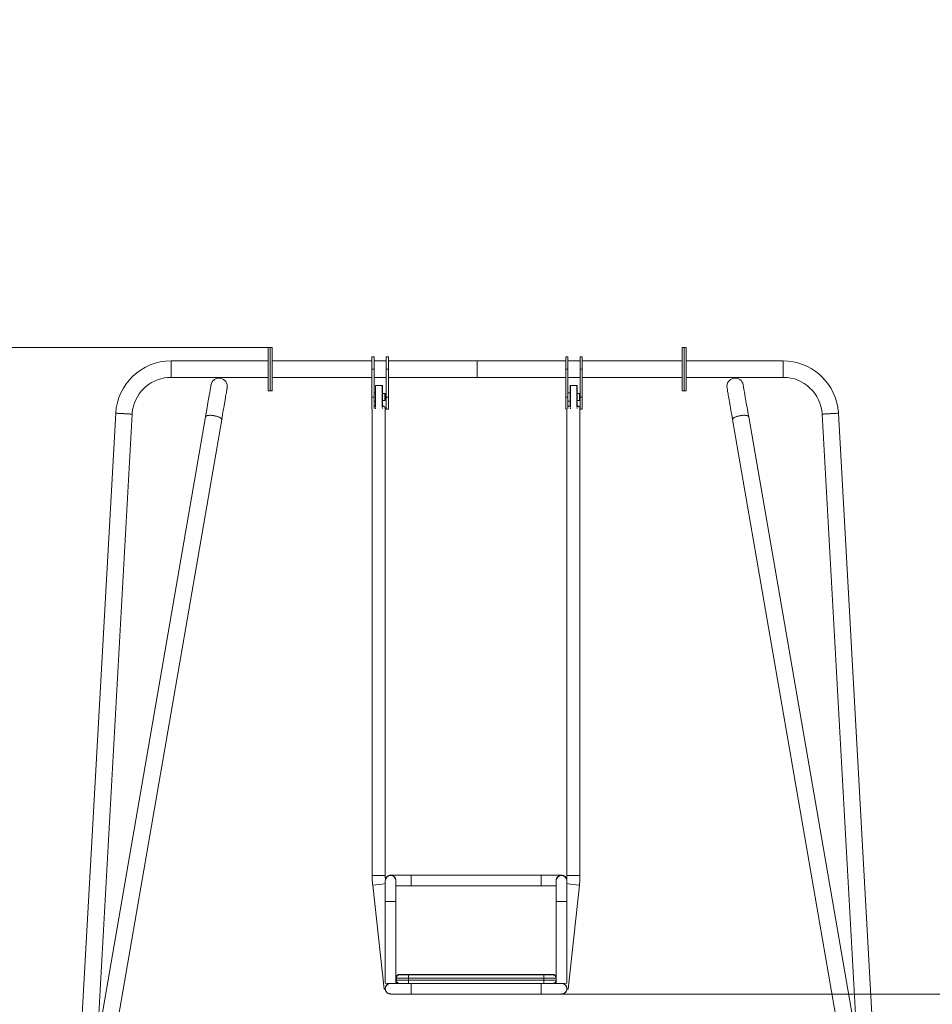
# Model space of a CAD drawing. Units: millimetres. Extents: x 250 to 310, y 50 to 338.
# Drawn here: x 268 to 290, y 314 to 338 of the extents above; entities that cross this region are included whole.
import ezdxf

# ---------------------------------------------------------------- set-up
doc = ezdxf.new("R2010")
doc.units = ezdxf.units.MM
doc.styles.add('SLDTEXTSTYLE0', font='TXT', dxfattribs={"width": 0.663})
doc.dimstyles.new('SLDDIMSTYLE1', dxfattribs={"dimtxt": 8.601025, "dimasz": 8, "dimexe": 0, "dimexo": 0.0625, "dimgap": 2.150256, "dimtad": 0, "dimlfac": 100, "dimrnd": 1e-09, "dimzin": 12, "dimdsep": 46, "dimtxsty": 'SLDTEXTSTYLE0', "dimsah": 1, "dimcen": 0.09, "dimadec": 0, "dimazin": 0, "dimtfac": 1, "dimtofl": 0, "dimtmove": 0, "dimatfit": 3, "dimfxl": 0, "dimfrac": 2, "dimtolj": 1, "dimtzin": 12, "dimarcsym": 0})
doc.dimstyles.new('SLDDIMSTYLE2', dxfattribs={"dimtxt": 8.601025, "dimasz": 8, "dimexe": 0, "dimexo": 0.0625, "dimgap": 2.150256, "dimtad": 0, "dimdec": 0, "dimlfac": 100, "dimrnd": 1e-09, "dimzin": 12, "dimdsep": 46, "dimtxsty": 'SLDTEXTSTYLE0', "dimsah": 1, "dimcen": 0.09, "dimadec": 0, "dimazin": 0, "dimtfac": 1, "dimtdec": 0, "dimtofl": 0, "dimtmove": 0, "dimatfit": 3, "dimfxl": 0, "dimfrac": 2, "dimtolj": 1, "dimtzin": 12, "dimarcsym": 0})

# ---------------------------------------------------------------- blocks, each defined once
blk = doc.blocks.new('*D4')
at = {"color": 7, "linetype": 'Continuous', "lineweight": 0}
for p, q in [((257.582, 329.595), (257.582, 335.945)), ((274.228, 329.595), (256.582, 329.595)), ((269.666, 309.191), (256.582, 309.191)), ((257.582, 309.191), (257.582, 302.841))]:
    blk.add_line(p, q, dxfattribs=at)
for points in [[(257.582, 329.595), (259.082, 337.595), (256.082, 337.595)], [(257.582, 309.191), (256.082, 301.191), (259.082, 301.191)]]:
    blk.add_solid(points, dxfattribs=at)
at = {"color": 7, "linetype": 'Continuous', "lineweight": 0, "insert": (252.341, 306.695), "char_height": 9.525, "attachment_point": 1, "rotation": 90, "style": 'SLDTEXTSTYLE0'}
blk.add_mtext('1900', dxfattribs=at)
blk = doc.blocks.new('*D5')
at = {"color": 7, "linetype": 'Continuous', "lineweight": 0}
for p, q in [((280.888, 313.826), (303.798, 313.826)), ((288.989, 309.191), (303.798, 309.191)), ((302.798, 309.191), (302.798, 302.841))]:
    blk.add_line(p, q, dxfattribs=at)
for points in [[(302.798, 313.826), (304.298, 321.826), (301.298, 321.826)], [(302.798, 309.191), (301.298, 301.191), (304.298, 301.191)]]:
    blk.add_solid(points, dxfattribs=at)
at = {"color": 7, "linetype": 'Continuous', "lineweight": 0, "insert": (297.556, 311.407), "char_height": 9.525, "attachment_point": 1, "rotation": 90, "style": 'SLDTEXTSTYLE0'}
blk.add_mtext('450', dxfattribs=at)

msp = doc.modelspace()

# ---------------------------------------------------------------- linework, layer by layer
at = {"color": 7, "linetype": 'Continuous', "lineweight": 15}
for p, q in [((274.27765, 329.59499), (274.22765, 329.59499)), ((274.22765, 329.06999), (274.22765, 329.59499)), ((274.32765, 329.59499), (274.27765, 329.59499)), ((274.27765, 329.06999), (274.27765, 329.59499)), ((274.32765, 329.06999), (274.32765, 329.59499)), ((284.37765, 329.59499), (284.32765, 329.59499)), ((284.32765, 329.06999), (284.32765, 329.59499)), ((284.42765, 329.59499), (284.37765, 329.59499)), ((284.37765, 329.06999), (284.37765, 329.59499)), ((284.37765, 329.59499), (284.37765, 328.54499)), ((284.42765, 329.59499), (284.42765, 328.54499)), ((276.81265, 329.36999), (276.76265, 329.36999)), ((276.76265, 329.36999), (276.76265, 329.06999)), ((276.81265, 329.36999), (276.81265, 329.06999)), ((277.16265, 329.36999), (277.11265, 329.36999)), ((277.11265, 329.36999), (277.11265, 329.06999)), ((277.16265, 329.36999), (277.16265, 329.06999)), ((281.54265, 329.36999), (281.49265, 329.36999)), ((281.49265, 329.36999), (281.49265, 329.06999)), ((281.54265, 329.36999), (281.54265, 329.06999)), ((281.89265, 329.36999), (281.84265, 329.36999)), ((281.84265, 329.36999), (281.84265, 329.06999)), ((281.89265, 329.36999), (281.89265, 329.06999)), ((274.22765, 329.26999), (271.86013, 329.26999)), ((271.86013, 328.86999), (271.86013, 329.26999)), ((274.22765, 328.54499), (274.22765, 329.06999)), ((274.27765, 328.54499), (274.27765, 329.06999)), ((276.76265, 329.26999), (274.32765, 329.26999)), ((274.32765, 328.54499), (274.32765, 329.06999)), ((276.76265, 329.06999), (276.76265, 328.38996)), ((276.76265, 329.06999), (276.81265, 329.06999)), ((277.11265, 329.26999), (276.81265, 329.26999)), ((276.81265, 329.06999), (276.81265, 328.38996)), ((277.16265, 329.06999), (277.11265, 329.06999)), ((277.11265, 329.06999), (277.11265, 328.38996)), ((279.32765, 329.26999), (277.16265, 329.26999)), ((277.16265, 329.06999), (277.16265, 328.38996)), ((281.49265, 329.26999), (279.32765, 329.26999)), ((279.32765, 329.26999), (279.32765, 328.86999)), ((281.49265, 329.06999), (281.54265, 329.06999)), ((281.49265, 329.06999), (281.49265, 328.38996)), ((281.84265, 329.26999), (281.54265, 329.26999)), ((281.54265, 329.06999), (281.54265, 328.38996)), ((281.89265, 329.06999), (281.84265, 329.06999)), ((281.84265, 329.06999), (281.84265, 328.38996)), ((284.32765, 329.26999), (281.89265, 329.26999)), ((281.89265, 329.06999), (281.89265, 328.38996)), ((284.32765, 328.54499), (284.32765, 329.06999)), ((284.37765, 328.54499), (284.37765, 329.06999)), ((286.79518, 329.26999), (284.42765, 329.26999)), ((286.79518, 329.26999), (286.79518, 328.86999)), ((271.86013, 328.86999), (274.22765, 328.86999)), ((274.32765, 328.86999), (276.76265, 328.86999)), ((276.81265, 328.86999), (277.11265, 328.86999)), ((277.16265, 328.86999), (279.32765, 328.86999)), ((279.32765, 328.86999), (281.49265, 328.86999)), ((281.54265, 328.86999), (281.84265, 328.86999)), ((281.89265, 328.86999), (284.32765, 328.86999)), ((284.42765, 328.86999), (286.79518, 328.86999)), ((276.85265, 328.67495), (276.84765, 328.66996)), ((276.84765, 328.28382), (276.84765, 328.66996)), ((277.01265, 328.67495), (276.85265, 328.67495)), ((276.85265, 328.67495), (276.85265, 328.28192)), ((277.01765, 328.66996), (277.01265, 328.67495)), ((277.01265, 328.28192), (277.01265, 328.67495)), ((277.01765, 328.66996), (277.01765, 328.28382)), ((281.60265, 328.67495), (281.59765, 328.66996)), ((281.59765, 328.28382), (281.59765, 328.66996)), ((281.76265, 328.67495), (281.60265, 328.67495)), ((281.60265, 328.67495), (281.60265, 328.28192)), ((281.76765, 328.66996), (281.76265, 328.67495)), ((281.76265, 328.28192), (281.76265, 328.67495)), ((281.76765, 328.66996), (281.76765, 328.28382)), ((274.22765, 328.54499), (274.27765, 328.54499)), ((274.27765, 328.54499), (274.32765, 328.54499)), ((276.76265, 328.38996), (276.81265, 328.38996)), ((276.76265, 328.38996), (276.76265, 328.08996)), ((276.84765, 328.48996), (276.81265, 328.48996)), ((276.81265, 328.38996), (276.81265, 328.11098)), ((277.07765, 328.47496), (277.01765, 328.47496)), ((277.09265, 328.45996), (277.07765, 328.47496)), ((277.07765, 328.30496), (277.07765, 328.47496)), ((277.09265, 328.45996), (277.09265, 328.31996)), ((277.16265, 328.38996), (277.11265, 328.38996)), ((277.11265, 328.38996), (277.11265, 328.08996)), ((277.16265, 328.38996), (277.16265, 328.08996)), ((281.49265, 328.38996), (281.54265, 328.38996)), ((281.49265, 328.38996), (281.49265, 328.08996)), ((281.59765, 328.48996), (281.54265, 328.48996)), ((281.54265, 328.38996), (281.54265, 328.10223)), ((281.82765, 328.47496), (281.76765, 328.47496)), ((281.84265, 328.45996), (281.82765, 328.47496)), ((281.82765, 328.30496), (281.82765, 328.47496)), ((281.89265, 328.38996), (281.84265, 328.38996)), ((281.84265, 328.38996), (281.84265, 328.08996)), ((281.89265, 328.38996), (281.89265, 328.08996)), ((284.32765, 328.54499), (284.37765, 328.54499)), ((284.37765, 328.54499), (284.42765, 328.54499)), ((276.81265, 328.28996), (276.84765, 328.28996)), ((276.84765, 328.14619), (276.84765, 328.28382)), ((276.85265, 328.28192), (276.85265, 328.14201)), ((276.85265, 328.12513), (276.85265, 328.10496)), ((277.01265, 328.13881), (277.01265, 328.28192)), ((277.01765, 328.30496), (277.07765, 328.30496)), ((277.01765, 328.28382), (277.01765, 328.14274)), ((277.01765, 328.12583), (277.01765, 328.10996)), ((277.07765, 328.30496), (277.09265, 328.31996)), ((277.08764, 316.72024), (277.08764, 328.14015)), ((281.54265, 328.28996), (281.59765, 328.28996)), ((281.59765, 328.14619), (281.59765, 328.28382)), ((281.60265, 328.28192), (281.60265, 328.14201)), ((281.60265, 328.12513), (281.60265, 328.10496)), ((281.76265, 328.13881), (281.76265, 328.28192)), ((281.76765, 328.30496), (281.82765, 328.30496)), ((281.76765, 328.28382), (281.76765, 328.14274)), ((281.76765, 328.12583), (281.76765, 328.10996)), ((281.82765, 328.30496), (281.84265, 328.31996)), ((281.83764, 316.72024), (281.83764, 328.14011)), ((272.70189, 327.90744), (268.90271, 305.96414)), ((270.51221, 327.99504), (269.46702, 309.22346)), ((270.05755, 312.63425), (270.91159, 327.97281)), ((276.76265, 328.08996), (276.76765, 328.08996)), ((276.76764, 328.08996), (276.76764, 316.72024)), ((277.11265, 328.08996), (277.16265, 328.08996)), ((281.49265, 328.08996), (281.51765, 328.08996)), ((281.51764, 328.08996), (281.51764, 316.72024)), ((281.84265, 328.08996), (281.89265, 328.08996)), ((289.7526, 305.96414), (285.95341, 327.90744)), ((287.74371, 327.97281), (288.59776, 312.63425)), ((289.18829, 309.22346), (288.1431, 327.99504)), ((269.86904, 309.20077), (273.09603, 327.8392)), ((285.55928, 327.8392), (288.78627, 309.20077)), ((277.08764, 316.58989), (277.08764, 316.58887)), ((277.08764, 316.58887), (277.08764, 316.08722)), ((277.34764, 316.58887), (277.34764, 316.59446)), ((277.34764, 316.08722), (277.34764, 316.58887)), ((280.88764, 316.72611), (277.71764, 316.72611)), ((277.71764, 316.46611), (277.71764, 316.72611)), ((277.71764, 316.72611), (277.71764, 316.46611)), ((280.88764, 316.46611), (280.88764, 316.72611)), ((280.88764, 316.72611), (280.88764, 316.46611)), ((281.25764, 316.59446), (281.25764, 316.58887)), ((281.25764, 316.58887), (281.25764, 316.08722)), ((281.4487, 316.70913), (281.4458, 316.71054)), ((281.51764, 316.58887), (281.51764, 316.58989)), ((281.51764, 316.08722), (281.51764, 316.58887)), ((276.78045, 316.48536), (277.05859, 313.94264)), ((277.71764, 316.46611), (280.88764, 316.46611)), ((281.5467, 313.94264), (281.82484, 316.48536)), ((277.08764, 316.08722), (277.08764, 314.08724)), ((277.34764, 314.08724), (277.34764, 316.08722)), ((281.25764, 316.08722), (281.25764, 314.21723)), ((281.51764, 314.08724), (281.51764, 316.08722)), ((277.36449, 314.08898), (277.34764, 314.24301)), ((277.35764, 314.21526), (277.35764, 314.2248)), ((277.35764, 314.21526), (277.35764, 314.16526)), ((277.43764, 314.3048), (277.43764, 314.29526)), ((280.95764, 314.30553), (277.65764, 314.30553)), ((277.65764, 314.21427), (277.65764, 314.29454)), ((277.65764, 314.29454), (280.95764, 314.29454)), ((280.95764, 314.21427), (277.65764, 314.21427)), ((277.65764, 314.21427), (277.65764, 314.16427)), ((280.95764, 314.21427), (280.95764, 314.29454)), ((280.95764, 314.21427), (280.95764, 314.16427)), ((281.17764, 314.29526), (281.17764, 314.3048)), ((281.25764, 314.24301), (281.25656, 314.23314)), ((281.25764, 314.21723), (281.25764, 314.21526)), ((281.25764, 314.21526), (281.25764, 314.16526)), ((277.08764, 313.95972), (277.08764, 313.95724)), ((277.34764, 314.08898), (277.41369, 314.08898)), ((277.42, 314.08724), (277.34764, 314.08724)), ((277.36407, 314.09283), (277.40371, 314.09283)), ((277.40802, 314.09109), (277.36426, 314.09109)), ((277.65764, 314.16427), (280.95764, 314.16427)), ((277.65764, 314.08454), (277.65764, 314.16427)), ((280.95764, 314.08454), (277.65764, 314.08454)), ((277.71764, 313.82559), (277.71764, 314.08454)), ((277.71764, 314.08454), (277.71764, 313.82559)), ((280.88764, 313.82559), (280.88764, 314.08454)), ((280.88764, 314.08454), (280.88764, 313.82559)), ((280.95764, 314.08454), (280.95764, 314.16427)), ((281.195, 314.08724), (281.25764, 314.08724)), ((281.25764, 314.08898), (281.20171, 314.08898)), ((281.20682, 314.09109), (281.24103, 314.09109)), ((281.24122, 314.09283), (281.21105, 314.09283)), ((281.2443, 314.12102), (281.24079, 314.08898)), ((281.25764, 314.16526), (281.25764, 314.08724)), ((281.51764, 313.95724), (281.51764, 313.95972)), ((277.71764, 313.82559), (280.88764, 313.82559))]:
    msp.add_line(p, q, dxfattribs=at)
at = {"color": 8, "linetype": 'Continuous', "lineweight": 15}
for p, q in [((277.43928, 314.30489), (277.43764, 314.3048)), ((277.43764, 314.29526), (277.43802, 314.29522)), ((281.17708, 314.29521), (281.17764, 314.29526))]:
    msp.add_line(p, q, dxfattribs=at)
at = {"color": 7, "linetype": 'Continuous', "lineweight": 15, "flags": 128}
for points in [[(272.83661, 328.68551), (272.83629, 328.68368), (272.83534, 328.67818), (272.83375, 328.66903), (272.83155, 328.65627), (272.82872, 328.63994), (272.82528, 328.62009), (272.82124, 328.59677), (272.81662, 328.57008), (272.81143, 328.54009), (272.80568, 328.5069), (272.7994, 328.47062), (272.7926, 328.43136), (272.78532, 328.38926), (272.77756, 328.34445), (272.76936, 328.29708), (272.76074, 328.24729), (272.75173, 328.19526), (272.74236, 328.14114), (272.73266, 328.08511), (272.72266, 328.02736), (272.71239, 327.96807), (272.70189, 327.90744)], [(273.09603, 327.8392), (273.10653, 327.89983), (273.11679, 327.95912), (273.12679, 328.01687), (273.13649, 328.0729), (273.14586, 328.12702), (273.15487, 328.17905), (273.16349, 328.22884), (273.17169, 328.27621), (273.17945, 328.32102), (273.18674, 328.36312), (273.19354, 328.40238), (273.19982, 328.43866), (273.20557, 328.47185), (273.21076, 328.50184), (273.21538, 328.52853), (273.21942, 328.55185), (273.22285, 328.5717), (273.22568, 328.58804), (273.22789, 328.6008), (273.22947, 328.60994), (273.23043, 328.61544), (273.23074, 328.61727)], [(285.42457, 328.61727), (285.42488, 328.61544), (285.42584, 328.60994), (285.42742, 328.6008), (285.42963, 328.58804), (285.43246, 328.5717), (285.43589, 328.55185), (285.43993, 328.52853), (285.44455, 328.50184), (285.44974, 328.47185), (285.45549, 328.43866), (285.46177, 328.40238), (285.46857, 328.36312), (285.47586, 328.32102), (285.48362, 328.27621), (285.49182, 328.22884), (285.50044, 328.17905), (285.50945, 328.12702), (285.51882, 328.0729), (285.52852, 328.01687), (285.53852, 327.95912), (285.54878, 327.89983), (285.55928, 327.8392)], [(285.95341, 327.90744), (285.94292, 327.96807), (285.93265, 328.02736), (285.92265, 328.08511), (285.91295, 328.14114), (285.90358, 328.19526), (285.89457, 328.24729), (285.88595, 328.29708), (285.87775, 328.34445), (285.86999, 328.38926), (285.8627, 328.43136), (285.85591, 328.47062), (285.84963, 328.5069), (285.84388, 328.54009), (285.83869, 328.57008), (285.83407, 328.59677), (285.83003, 328.62009), (285.82659, 328.63994), (285.82376, 328.65627), (285.82155, 328.66903), (285.81997, 328.67818), (285.81902, 328.68368), (285.8187, 328.68551)], [(270.91159, 327.97281), (270.90981, 327.9729), (270.9045, 327.9732), (270.89575, 327.97369), (270.88372, 327.97436), (270.86862, 327.9752), (270.85073, 327.97619), (270.83036, 327.97733), (270.80787, 327.97858), (270.78367, 327.97993), (270.7582, 327.98135), (270.73189, 327.98281), (270.70523, 327.9843), (270.67869, 327.98577), (270.65274, 327.98722), (270.62785, 327.9886), (270.60445, 327.98991), (270.58298, 327.9911), (270.5638, 327.99217), (270.54727, 327.99309), (270.53368, 327.99385), (270.52326, 327.99443), (270.51621, 327.99482), (270.51266, 327.99502), (270.51221, 327.99504)], [(270.51221, 327.99504), (270.514, 327.99494), (270.51931, 327.99465), (270.52806, 327.99416), (270.54009, 327.99349), (270.55519, 327.99265), (270.57308, 327.99165), (270.59345, 327.99052), (270.61594, 327.98927), (270.64013, 327.98792), (270.66561, 327.9865), (270.69192, 327.98504), (270.71858, 327.98355), (270.74512, 327.98207), (270.77107, 327.98063), (270.79596, 327.97924), (270.81935, 327.97794), (270.84083, 327.97674), (270.86, 327.97568), (270.87654, 327.97476), (270.89013, 327.974), (270.90055, 327.97342), (270.90759, 327.97303), (270.91115, 327.97283), (270.91159, 327.97281)], [(272.90965, 327.93507), (272.88329, 327.93907), (272.85721, 327.94189), (272.83187, 327.94349), (272.80773, 327.94384), (272.78522, 327.94293), (272.76474, 327.94078), (272.74665, 327.93742), (272.73128, 327.93292), (272.71891, 327.92735), (272.70974, 327.92083), (272.70395, 327.91345), (272.70189, 327.90744)], [(272.70189, 327.90744), (272.70236, 327.90948), (272.70642, 327.91724), (272.71391, 327.9242), (272.7247, 327.93026), (272.73861, 327.93531), (272.75537, 327.93924), (272.7747, 327.94201), (272.79625, 327.94354), (272.81963, 327.94382), (272.84442, 327.94285), (272.87019, 327.94063), (272.89647, 327.93721), (272.92279, 327.93266), (272.94869, 327.92704), (272.97371, 327.92046), (272.99738, 327.91305), (273.01931, 327.90492), (273.03908, 327.89623), (273.05636, 327.88713), (273.07082, 327.87779), (273.08222, 327.86836), (273.09035, 327.85903), (273.09506, 327.84995), (273.09628, 327.84128), (273.09603, 327.8392)], [(273.09603, 327.8392), (273.09611, 327.84555), (273.09314, 327.85445), (273.08671, 327.86367), (273.07692, 327.87308), (273.06396, 327.88248), (273.04805, 327.89172), (273.02949, 327.90064), (273.00859, 327.90906), (272.98574, 327.91685), (272.96134, 327.92386), (272.93583, 327.92997), (272.90965, 327.93507)], [(285.95341, 327.90744), (285.95295, 327.90948), (285.94889, 327.91724), (285.9414, 327.9242), (285.9306, 327.93026), (285.9167, 327.93531), (285.89994, 327.93924), (285.88061, 327.94201), (285.85906, 327.94354), (285.83568, 327.94382), (285.81089, 327.94285), (285.78512, 327.94063), (285.75884, 327.93721), (285.73252, 327.93266), (285.70662, 327.92704), (285.6816, 327.92046), (285.65792, 327.91305), (285.636, 327.90492), (285.61623, 327.89623), (285.59895, 327.88713), (285.58449, 327.87779), (285.57309, 327.86836), (285.56496, 327.85903), (285.56024, 327.84995), (285.55903, 327.84128), (285.55928, 327.8392)], [(285.55928, 327.8392), (285.5592, 327.84555), (285.56217, 327.85445), (285.5686, 327.86367), (285.57839, 327.87308), (285.59135, 327.88248), (285.60726, 327.89172), (285.62582, 327.90064), (285.64672, 327.90906), (285.66957, 327.91685), (285.69397, 327.92386), (285.71948, 327.92997), (285.74565, 327.93507)], [(285.74565, 327.93507), (285.77202, 327.93907), (285.7981, 327.94189), (285.82344, 327.94349), (285.84758, 327.94384), (285.87009, 327.94293), (285.89057, 327.94078), (285.90866, 327.93742), (285.92403, 327.93292), (285.9364, 327.92735), (285.94557, 327.92083), (285.95135, 327.91345), (285.95341, 327.90744)], [(288.1431, 327.99504), (288.14265, 327.99502), (288.13909, 327.99482), (288.13205, 327.99443), (288.12163, 327.99385), (288.10804, 327.99309), (288.09151, 327.99217), (288.07233, 327.9911), (288.05086, 327.98991), (288.02746, 327.9886), (288.00257, 327.98722), (287.97662, 327.98577), (287.95008, 327.9843), (287.92342, 327.98281), (287.89711, 327.98135), (287.87163, 327.97993), (287.84744, 327.97858), (287.82495, 327.97733), (287.80458, 327.97619), (287.78669, 327.9752), (287.77159, 327.97436), (287.75956, 327.97369), (287.75081, 327.9732), (287.7455, 327.9729), (287.74371, 327.97281), (287.74371, 327.97281)], [(287.74371, 327.97281), (287.74416, 327.97283), (287.74772, 327.97303), (287.75476, 327.97342), (287.76518, 327.974), (287.77877, 327.97476), (287.7953, 327.97568), (287.81448, 327.97674), (287.83595, 327.97794), (287.85935, 327.97924), (287.88424, 327.98063), (287.91019, 327.98207), (287.93673, 327.98355), (287.96339, 327.98504), (287.9897, 327.9865), (288.01518, 327.98792), (288.03937, 327.98927), (288.06186, 327.99052), (288.08223, 327.99165), (288.10012, 327.99265), (288.11522, 327.99349), (288.12725, 327.99416), (288.136, 327.99465), (288.14131, 327.99494), (288.1431, 327.99504)]]:
    msp.add_lwpolyline(points, dxfattribs=at)
at = {"color": 8, "linetype": 'Continuous', "lineweight": 15, "flags": 128}
msp.add_lwpolyline([(281.17764, 314.3048), (281.17576, 314.3049), (281.17529, 314.30491)], dxfattribs=at)
at = {"color": 7, "linetype": 'Continuous', "lineweight": 15}
for centre, radius, start, end in [((271.86013, 327.91999), 1.35, 90, 176.813083), ((286.79518, 327.91999), 1.35, 9.822607, 90), ((271.86013, 327.91999), 0.95, 90, 170.177393), ((273.03368, 328.65139), 0.2, 350.177393, 170.177393), ((285.62163, 328.65139), 0.2, 9.822607, 189.822607), ((286.79518, 327.91999), 0.95, 3.186917, 90), ((286.79518, 327.91999), 1.35, 3.186917, 9.822607), ((271.86013, 327.91999), 0.95, 170.177393, 176.813083), ((276.92764, 334.91822), 18.19869, 269.496258, 270.503742), ((276.92764, 334.87144), 18.15191, 269.49496, 270.50504), ((277.21764, 316.58887), 0.13, 0.000159, 179.999841), ((277.21764, 316.59446), 0.13, 0.0121, 170.363453), ((277.21764, 316.59446), 0.13, 89.99947, 170.247245), ((277.21765, 316.59446), 0.13, 359.999925, 90.000535), ((281.38764, 316.59446), 0.13, 10.139817, 179.983345), ((281.38764, 316.59446), 0.13, 89.999537, 179.999937), ((281.38764, 316.58887), 0.13, 0.000183, 179.999817), ((281.38764, 316.58887), 0.13, 90.000087, 179.99965), ((281.38765, 316.59446), 0.13, 11.733406, 90.000415), ((281.38764, 316.58887), 0.13, 0.000311, 89.99982), ((281.67764, 334.87141), 18.15188, 269.494959, 270.505041), ((281.67764, 334.91822), 18.19869, 269.496258, 270.503742), ((274.39127, 339.88141), 23.51773, 275.830783, 276.583608), ((274.4945, 338.93182), 22.56256, 275.814957, 276.599654), ((284.21405, 339.88168), 23.51799, 263.416396, 264.169213), ((284.11082, 338.93214), 22.56288, 263.400352, 264.185037), ((277.21764, 331.54743), 15.46075, 269.518229, 270.481771), ((281.38764, 331.54743), 15.46075, 269.518229, 270.481771), ((277.43764, 314.21526), 0.08, 90.000328, 179.999352), ((277.43764, 314.2248), 0.08, 135.292438, 180.000041), ((277.58264, 336.99498), 22.78083, 269.434106, 270.188642), ((277.6048, 332.6418), 18.34734, 269.479184, 270.165037), ((277.60724, 294.1237), 20.18189, 89.856904, 90.47684), ((280.99831, 290.32914), 23.97642, 89.577072, 90.09719), ((281.00995, 333.0481), 18.75364, 269.840193, 270.510604), ((281.03265, 336.99496), 22.78081, 269.811358, 270.565895), ((281.17764, 314.21526), 0.08, 0.000604, 89.999716), ((281.17764, 314.2248), 0.08, 7.987672, 43.126503), ((276.96564, 315.03259), 1.09391, 274.874349, 276.444047), ((277.21764, 329.53367), 15.44698, 269.5178, 270.4822), ((277.21764, 313.95724), 0.13, 94.642154, 213.781753), ((277.21764, 313.95724), 0.13, 94.642142, 220.192735), ((277.58264, 336.95316), 22.78901, 269.434298, 270.188563), ((277.43764, 314.16526), 0.08, 180.000139, 223.127203), ((277.60754, 334.47454), 20.39007, 269.527694, 270.140785), ((281.03264, 336.95315), 22.789, 269.811437, 270.565702), ((280.99825, 338.06974), 23.98524, 269.903004, 270.423003), ((281.17764, 314.16526), 0.08, 315.292669, 359.99981), ((281.38764, 329.53366), 15.44698, 269.5178, 270.4822), ((281.38764, 313.95724), 0.13, 290.793058, 85.357859), ((281.38764, 313.95724), 0.13, 297.059777, 85.357806), ((281.63964, 315.03248), 1.0938, 263.555849, 265.125698)]:
    msp.add_arc(centre, radius, start, end, dxfattribs=at)
at = {"color": 8, "linetype": 'Continuous', "lineweight": 15}
for centre, start, end in [((277.43764, 314.22481), 89.999073, 135.293128), ((281.17764, 314.2248), 43.128663, 89.999318)]:
    msp.add_arc(centre, 0.08, start, end, dxfattribs=at)
at = {"color": 7, "linetype": 'Continuous', "lineweight": 15}
for points, knots in [([(276.81265, 328.16638), (276.81823, 328.16925), (276.82874, 328.17467), (276.84161, 328.17976), (276.84765, 328.18215)], [0, 0, 0, 0, 0.52984665, 1, 1, 1, 1]), ([(276.84765, 328.18128), (276.84232, 328.17918), (276.83007, 328.17436), (276.81844, 328.16878), (276.81298, 328.16586), (276.81265, 328.16568)], [0, 0, 0, 0, 0.42074378, 0.96552969, 1, 1, 1, 1]), ([(277.01765, 328.17816), (277.02348, 328.1756), (277.03624, 328.16997), (277.05335, 328.16083), (277.06893, 328.15185), (277.0805, 328.14466), (277.0842, 328.14225), (277.08592, 328.14113)], [0, 0, 0, 0, 0.16627009, 0.36427217, 0.58140492, 0.80630063, 1, 1, 1, 1]), ([(277.08739, 328.14012), (277.08747, 328.14006), (277.08808, 328.13964), (277.08562, 328.14116), (277.08039, 328.14439), (277.07166, 328.14967), (277.05999, 328.15649), (277.0448, 328.16466), (277.03053, 328.17199), (277.02053, 328.17599), (277.01765, 328.17714)], [0, 0, 0, 0, 0.02073366, 0.16440013, 0.31226432, 0.45644552, 0.60395048, 0.76665239, 0.93300885, 1, 1, 1, 1]), ([(281.54265, 328.15486), (281.54353, 328.15537), (281.54851, 328.15827), (281.56058, 328.16474), (281.57778, 328.1734), (281.59132, 328.17874), (281.59765, 328.18124)], [0, 0, 0, 0, 0.06832097, 0.38734387, 0.71353362, 1, 1, 1, 1]), ([(281.76765, 328.17722), (281.76961, 328.17645), (281.77846, 328.17292), (281.79287, 328.16567), (281.8103, 328.15637), (281.82351, 328.14858), (281.8322, 328.14328), (281.83691, 328.14036), (281.83722, 328.1402), (281.83736, 328.14013)], [0, 0, 0, 0, 0.04547624, 0.20611599, 0.39089548, 0.58152041, 0.72948207, 0.88157357, 1, 1, 1, 1]), ([(276.76764, 316.72024), (276.76774, 316.70518), (276.768, 316.66259), (276.77094, 316.59251), (276.7758, 316.52929), (276.77958, 316.49364), (276.78045, 316.48536)], [0, 0, 0, 0, 0.19194177, 0.54292808, 0.89393289, 1, 1, 1, 1]), ([(277.0909, 316.61592), (277.09045, 316.62211), (277.0883, 316.65233), (277.08774, 316.68714), (277.08766, 316.71573), (277.08764, 316.72024)], [0, 0, 0, 0, 0.1785157, 0.87042264, 1, 1, 1, 1]), ([(277.114, 316.67271), (277.11081, 316.66826), (277.10394, 316.65868), (277.09643, 316.64215), (277.09177, 316.6292), (277.0907, 316.62192), (277.09056, 316.62093)], [0, 0, 0, 0, 0.28621631, 0.61532204, 0.94763878, 1, 1, 1, 1]), ([(277.11969, 316.67948), (277.1181, 316.67789), (277.116, 316.6758), (277.11439, 316.67331), (277.114, 316.67271)], [0, 0, 0, 0, 0.7574581, 1, 1, 1, 1]), ([(277.71764, 316.72611), (277.71067, 316.72611), (277.69044, 316.72611), (277.65703, 316.7261), (277.61773, 316.72608), (277.57906, 316.72605), (277.54125, 316.72601), (277.50456, 316.72595), (277.46921, 316.72589), (277.43541, 316.72582), (277.40339, 316.72575), (277.37335, 316.72566), (277.34546, 316.72557), (277.3199, 316.72546), (277.29682, 316.72536), (277.27635, 316.72524), (277.25862, 316.72512), (277.24367, 316.725), (277.23155, 316.72487), (277.22194, 316.72472), (277.21676, 316.72461), (277.212, 316.7244), (277.20858, 316.72421), (277.20385, 316.72377), (277.19891, 316.72319), (277.1954, 316.72252), (277.19402, 316.72225)], [0, 0, 0, 0, 0.0266254, 0.07725201, 0.1278889, 0.17852715, 0.22916795, 0.27981222, 0.33046142, 0.38111731, 0.43178228, 0.48246024, 0.53315552, 0.58387671, 0.63463588, 0.68545408, 0.73637096, 0.7874651, 0.83891693, 0.8912372, 0.94656035, 0.96336244, 0.97660589, 0.9856072, 0.99435469, 1, 1, 1, 1]), ([(281.4062, 316.72312), (281.40515, 316.72328), (281.4023, 316.7237), (281.39863, 316.72404), (281.39527, 316.7243), (281.39244, 316.72444), (281.38938, 316.72457), (281.38493, 316.72469), (281.37797, 316.72481), (281.36698, 316.72495), (281.35315, 316.72507), (281.33622, 316.7252), (281.31665, 316.72531), (281.29447, 316.72542), (281.26978, 316.72553), (281.24271, 316.72562), (281.21343, 316.72571), (281.18211, 316.7258), (281.14895, 316.72587), (281.11415, 316.72593), (281.07792, 316.72599), (281.04051, 316.72603), (281.00213, 316.72607), (280.96303, 316.72609), (280.92477, 316.72611), (280.89958, 316.72611), (280.88764, 316.72611)], [0, 0, 0, 0, 0.00471364, 0.01270449, 0.02179057, 0.0335355, 0.0509372, 0.08049382, 0.1338339, 0.18421783, 0.23755179, 0.28957439, 0.34111227, 0.3924307, 0.44363377, 0.49477007, 0.54586425, 0.5969315, 0.64798014, 0.6990157, 0.75004183, 0.80106158, 0.85207627, 0.90308783, 0.95409721, 1, 1, 1, 1]), ([(281.51764, 316.72024), (281.51758, 316.70741), (281.51742, 316.673), (281.51566, 316.63864), (281.51455, 316.61708)], [0, 0, 0, 0, 0.37280793, 1, 1, 1, 1]), ([(281.82484, 316.48536), (281.82638, 316.50034), (281.83075, 316.54271), (281.83545, 316.61269), (281.83749, 316.67606), (281.83761, 316.71192), (281.83764, 316.72024)], [0, 0, 0, 0, 0.19194224, 0.54292842, 0.89393288, 1, 1, 1, 1]), ([(277.34764, 316.46557), (277.35115, 316.46558), (277.36333, 316.46563), (277.38662, 316.4657), (277.41724, 316.46578), (277.44992, 316.46585), (277.48426, 316.46592), (277.5201, 316.46598), (277.5572, 316.46602), (277.59531, 316.46606), (277.6342, 316.46609), (277.67294, 316.4661), (277.70084, 316.46611), (277.71551, 316.46611), (277.71764, 316.46611)], [0, 0, 0, 0, 0.03837699, 0.13336672, 0.2284191, 0.32351344, 0.4186374, 0.51378222, 0.60894184, 0.70411214, 0.79928995, 0.89447313, 0.98465897, 1, 1, 1, 1]), ([(280.88764, 316.46611), (280.8946, 316.46611), (280.9148, 316.46611), (280.94815, 316.4661), (280.98738, 316.46608), (281.02598, 316.46605), (281.06371, 316.46601), (281.10031, 316.46595), (281.13556, 316.46589), (281.16925, 316.46582), (281.20111, 316.46575), (281.23114, 316.46566), (281.24928, 316.4656), (281.25836, 316.46557)], [0, 0, 0, 0, 0.04997492, 0.1449983, 0.2400387, 0.33507566, 0.43010749, 0.52513167, 0.62014598, 0.71514598, 0.81012706, 0.90508218, 1, 1, 1, 1]), ([(277.43717, 314.30486), (277.43708, 314.30486), (277.43609, 314.30484), (277.43495, 314.30481), (277.43151, 314.3046), (277.42747, 314.30421), (277.42129, 314.30324), (277.41198, 314.30087), (277.4, 314.29588), (277.38888, 314.2889), (277.38302, 314.28301), (277.38096, 314.28094)], [0, 0, 0, 0, 0.01630353, 0.18718693, 0.24923697, 0.30518195, 0.3871365, 0.49800038, 0.67908405, 0.8873834, 1, 1, 1, 1]), ([(281.23589, 314.27939), (281.23381, 314.28157), (281.22913, 314.28647), (281.22078, 314.29244), (281.21175, 314.2974), (281.20318, 314.30079), (281.19566, 314.30286), (281.18964, 314.30396), (281.1855, 314.30445), (281.18297, 314.30465), (281.18099, 314.30477), (281.17908, 314.30484), (281.17805, 314.30487), (281.17711, 314.30489), (281.17708, 314.30489)], [0, 0, 0, 0, 0.10630728, 0.23854858, 0.35999973, 0.46919256, 0.56332622, 0.63656863, 0.68941219, 0.7302076, 0.77707274, 0.8594014, 0.99511175, 1, 1, 1, 1]), ([(277.08764, 313.95724), (277.08792, 313.95078), (277.08848, 313.93787), (277.09288, 313.91918), (277.09959, 313.90185), (277.10803, 313.88646), (277.11504, 313.8776), (277.11837, 313.87338)], [0, 0, 0, 0, 0.21234076, 0.42496438, 0.62834746, 0.82327813, 1, 1, 1, 1]), ([(277.08819, 313.95973), (277.08805, 313.9631), (277.08767, 313.97257), (277.09032, 313.9872), (277.09552, 314.00593), (277.10469, 314.02545), (277.1179, 314.04395), (277.1335, 314.05943), (277.15441, 314.07405), (277.1766, 314.085), (277.19364, 314.08642), (277.19839, 314.08682)], [0, 0, 0, 0, 0.05141858, 0.14437394, 0.23751828, 0.37428311, 0.51107849, 0.62616895, 0.74113273, 0.92773572, 1, 1, 1, 1]), ([(277.42767, 314.0859), (277.41985, 314.08592), (277.40131, 314.08596), (277.37429, 314.08604), (277.34653, 314.08613), (277.32121, 314.08623), (277.29839, 314.08634), (277.2783, 314.08645), (277.26097, 314.08657), (277.24692, 314.08668), (277.23838, 314.08677), (277.23542, 314.08681), (277.2351, 314.08682)], [0, 0, 0, 0, 0.08266456, 0.19619937, 0.30968985, 0.42311596, 0.53644571, 0.64962361, 0.7625479, 0.8750131, 0.98655805, 1, 1, 1, 1]), ([(277.3794, 314.11067), (277.38148, 314.10849), (277.38616, 314.10359), (277.39451, 314.09763), (277.40354, 314.09266), (277.41211, 314.08928), (277.41963, 314.0872), (277.42565, 314.0861), (277.42979, 314.08562), (277.43232, 314.08541), (277.4343, 314.0853), (277.43591, 314.08523), (277.4369, 314.08521), (277.43743, 314.0852)], [0, 0, 0, 0, 0.11118181, 0.24948475, 0.37650301, 0.49070426, 0.58915591, 0.66575674, 0.7210223, 0.76368818, 0.81270304, 0.89880857, 1, 1, 1, 1]), ([(281.1771, 314.08518), (281.17753, 314.08519), (281.17888, 314.08522), (281.18034, 314.08525), (281.18378, 314.08546), (281.18782, 314.08585), (281.194, 314.08683), (281.20331, 314.08919), (281.21529, 314.09419), (281.2264, 314.10116), (281.23227, 314.10705), (281.23433, 314.10912)], [0, 0, 0, 0, 0.07566962, 0.2362411, 0.29454627, 0.34711396, 0.42412288, 0.52829599, 0.69844949, 0.89417893, 1, 1, 1, 1]), ([(281.37005, 314.08682), (281.36819, 314.08679), (281.36336, 314.08673), (281.35226, 314.08663), (281.33705, 314.08651), (281.31869, 314.0864), (281.29753, 314.08629), (281.2737, 314.08619), (281.24736, 314.08609), (281.21889, 314.086), (281.19818, 314.08595), (281.18785, 314.08592)], [0, 0, 0, 0, 0.07063133, 0.18240536, 0.2973122, 0.41358701, 0.53051595, 0.64778973, 0.76526099, 0.88285272, 1, 1, 1, 1]), ([(281.5171, 313.95973), (281.51723, 313.9631), (281.51762, 313.97257), (281.51496, 313.9872), (281.50977, 314.00593), (281.5006, 314.02545), (281.48739, 314.04395), (281.47178, 314.05943), (281.45088, 314.07405), (281.42869, 314.085), (281.41165, 314.08642), (281.4069, 314.08682)], [0, 0, 0, 0, 0.05141858, 0.144374, 0.2375183, 0.3742828, 0.51107851, 0.62616893, 0.74113208, 0.927735, 1, 1, 1, 1]), ([(277.11837, 313.87338), (277.11856, 313.87314), (277.12197, 313.86855), (277.12995, 313.86102), (277.14186, 313.85121), (277.15423, 313.84347), (277.16639, 313.83752), (277.17787, 313.83328), (277.18796, 313.83054), (277.19613, 313.82895), (277.20225, 313.8281), (277.20668, 313.82765), (277.21001, 313.82741), (277.21286, 313.82725), (277.21591, 313.82713), (277.22035, 313.82701), (277.22732, 313.82689), (277.23831, 313.82675), (277.25213, 313.82663), (277.26907, 313.8265), (277.28864, 313.82639), (277.31082, 313.82627), (277.33551, 313.82617), (277.36258, 313.82607), (277.39186, 313.82598), (277.42317, 313.8259), (277.45634, 313.82583), (277.49114, 313.82577), (277.52736, 313.82571), (277.56478, 313.82567), (277.60316, 313.82563), (277.64226, 313.82561), (277.68051, 313.82559), (277.70571, 313.82559), (277.71764, 313.82559)], [0, 0, 0, 0, 0.00104278, 0.01961623, 0.03728325, 0.05396168, 0.06951526, 0.08370339, 0.09602769, 0.10578297, 0.11341824, 0.12053649, 0.12863018, 0.13909233, 0.15459346, 0.18092189, 0.22843602, 0.27331705, 0.3208259, 0.36716677, 0.41307563, 0.45878913, 0.50439987, 0.54995097, 0.59546489, 0.64095451, 0.6864275, 0.73188902, 0.77734222, 0.82278943, 0.86823253, 0.91367253, 0.95911069, 1, 1, 1, 1]), ([(280.88764, 313.82559), (280.89462, 313.82559), (280.91484, 313.82559), (280.94826, 313.8256), (280.98756, 313.82562), (281.02623, 313.82565), (281.06404, 313.82569), (281.10073, 313.82575), (281.13608, 313.82581), (281.16987, 313.82587), (281.20189, 313.82595), (281.23194, 313.82604), (281.25983, 313.82613), (281.28539, 313.82623), (281.30847, 313.82634), (281.32893, 313.82646), (281.34667, 313.82658), (281.36162, 313.8267), (281.37374, 313.82683), (281.38335, 313.82698), (281.38853, 313.82709), (281.39328, 313.82729), (281.39671, 313.82749), (281.40142, 313.82791), (281.4075, 313.82869), (281.4158, 313.83018), (281.42624, 313.83292), (281.43776, 313.83695), (281.44524, 313.84084), (281.44886, 313.84272)], [0, 0, 0, 0, 0.02531529, 0.07345088, 0.12159612, 0.16974279, 0.21789162, 0.26604386, 0.31420086, 0.36236426, 0.41053631, 0.45872047, 0.50692147, 0.5551469, 0.60340827, 0.65172626, 0.70013784, 0.74871757, 0.79763776, 0.84738356, 0.89998488, 0.91596008, 0.9285517, 0.93711029, 0.94542721, 0.95558902, 0.96937761, 0.98519549, 1, 1, 1, 1])]:
    msp.add_open_spline(points, degree=3, knots=knots, dxfattribs=at)

# ---------------------------------------------------------------- dimensions: what is measured, and where the dimension line sits
at = {"color": 7, "linetype": 'Continuous', "lineweight": 0}
for base, p1, p2, dimstyle, picture, middle in [((257.58238, 329.59499), (269.66606, 309.19077), (274.22765, 329.59499), 'SLDDIMSTYLE1', '*D4', (257.58238, 319.39288)), ((302.7976, 309.19077), (280.88764, 313.82559), (288.98924, 309.19077), 'SLDDIMSTYLE2', '*D5', (302.7976, 320.9315))]:
    dim = msp.add_linear_dim(base=base, p1=p1, p2=p2, angle=90, dimstyle=dimstyle, dxfattribs=at)
    dim.commit()
    dim.dimension.update_dxf_attribs({"geometry": picture, "text_midpoint": middle, "dimtype": 160})

doc.saveas('drawing.dxf')
